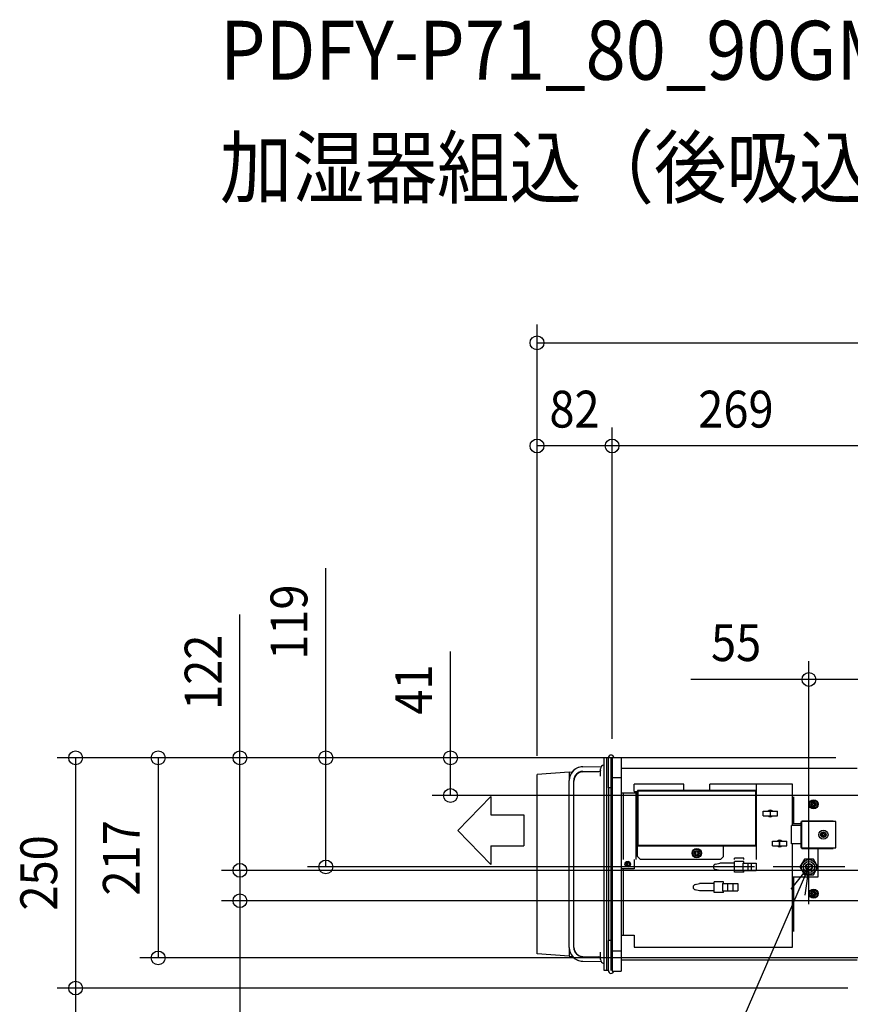
# Model space of a CAD drawing. Extents: x -1140 to 1493, y -999 to 798.
# Drawn here: x -1140 to -238, y -271 to 798 of the extents above; entities that cross this region are included whole.
import ezdxf
from ezdxf.enums import TextEntityAlignment as Align

# ---------------------------------------------------------------- set-up
doc = ezdxf.new("R2010")
doc.units = 0
doc.header["$LTSCALE"] = 20
doc.header["$MEASUREMENT"] = 0
doc.header["$PDMODE"] = 3
doc.header["$PDSIZE"] = -2
doc.layers.get('DEFPOINTS').update_dxf_attribs({"linetype": 'CONTINUOUS'})
for name, color, linetype in [('DETAIL', 5, 'CONTINUOUS'), ('ETC', 61, 'CONTINUOUS'), ('NOTE', 4, 'CONTINUOUS'), ('OUTLINE', 3, 'CONTINUOUS'), ('SIZE', 30, 'CONTINUOUS')]:
    doc.layers.add(name, color=color, linetype=linetype)
doc.styles.get("Standard").update_dxf_attribs({"font": 'SIMPLEX', "width": 0.9, "bigfont": 'BIGFONT'})

msp = doc.modelspace()

# ---------------------------------------------------------------- linework, layer by layer
at = {"layer": 'DEFPOINTS', "color": 30, "linetype": 'Continuous'}
for p in [(-578.3, 335.6), (-496.8, 335.6), (-283, 82.1), (-900.9, -3), (-496.8, -2.5), (-496.8, -2.5), (-578.3, -21), (-578.3, -21), (-672.3, -44), (-807.7, -121.5), (-322, -121.5), (-283, -121.5), (-900.9, -158.2), (-989.7, -220.3), (-1079.4, -253), (-1079.4, -253)]:
    msp.add_point(p, dxfattribs=at)
at = {"layer": 'DETAIL', "color": 5, "linetype": 'Continuous'}
for p, q in [((-505.3, -234), (-505.3, -3)), ((-500.8, -3), (-505.3, -3)), ((-502.8, -3), (-502.8, -234)), ((-502.8, -3), (-502.8, -234)), ((-500.8, -35.5), (-500.8, -3)), ((-497.8, -234), (-497.8, -3)), ((-497.8, -6), (-497, -6)), ((-497, -231), (-497, -6)), ((-496.8, -2.5), (-496.8, -234.5)), ((-496.8, -2.5), (-486.8, -2.5)), ((-486.8, -2.5), (-486.8, -234.5)), ((-543.3, -18.5), (-578.3, -21)), ((-578.3, -216), (-578.3, -21)), ((-543.3, -18.5), (-540.1, -18.4)), ((-543.3, -18.5), (-543.3, -26.2)), ((-528.7, -12.8), (-508.4, -12.4)), ((-528.6, -17.8), (-510, -17.5)), ((-528.5, -18.2), (-511.3, -17.9)), ((-509.3, -22.9), (-509.3, -14.9)), ((-230.8, -14.5), (-486.8, -14.5)), ((-543.4, -208.8), (-543.4, -27.8)), ((-538.4, -208.8), (-538.4, -27.8)), ((-538.3, -208.8), (-538.3, -28.2)), ((-496.8, -24.5), (-486.8, -24.5)), ((-472.8, -39.5), (-472.8, -31.5)), ((-418.8, -31.5), (-472.8, -31.5)), ((-418.8, -38.5), (-418.8, -31.5)), ((-390.8, -38.5), (-390.8, -31.5)), ((-300.8, -31.5), (-390.8, -31.5)), ((-339.8, -113.5), (-339.8, -31.5)), ((-300.8, -76.5), (-300.8, -31.5)), ((-500.8, -35.5), (-500.8, -201.5)), ((-497.8, -35.5), (-500.8, -35.5)), ((-470.8, -41.5), (-486.8, -41.5)), ((-484.8, -41.5), (-484.8, -113.5)), ((-472.8, -39.5), (-469.8, -39.5)), ((-470.8, -113.5), (-470.8, -41.5)), ((-469.8, -39.1), (-469.8, -97.9)), ((-469.8, -39.1), (-469.2, -39.1)), ((-469.2, -38.5), (-469.2, -39.1)), ((-340.4, -38.5), (-469.2, -38.5)), ((-469.2, -39.3), (-469.2, -39.3)), ((-469, -39.1), (-469, -39.1)), ((-469, -39.3), (-469, -97.7)), ((-340.6, -39.3), (-469, -39.3)), ((-340.6, -39.1), (-340.6, -39.1)), ((-340.6, -97.7), (-340.6, -39.3)), ((-340.4, -38.5), (-340.4, -39.1)), ((-339.8, -39.1), (-340.4, -39.1)), ((-340.4, -39.3), (-340.4, -39.3)), ((-470.8, -45.5), (-469.8, -45.5)), ((-299.8, -45.5), (-299.8, -74.5)), ((-280.5, -54.1), (-280.5, -52.9)), ((-280.5, -52.9), (-278.6, -52.9)), ((-278.6, -52.9), (-278.6, -51)), ((-278.6, -51), (-277.4, -51)), ((-277.4, -51), (-277.4, -52.9)), ((-277.4, -52.9), (-275.5, -52.9)), ((-275.5, -52.9), (-275.5, -54.1)), ((-332.6, -66), (-332.6, -61)), ((-332.6, -61), (-317.1, -61)), ((-324.9, -66), (-324.9, -61)), ((-324.7, -66), (-324.7, -61)), ((-317.1, -66), (-317.1, -61)), ((-300.8, -53.5), (-299.8, -53.5)), ((-299.8, -57.5), (-300.8, -57.5)), ((-299.8, -63.5), (-300.8, -63.5)), ((-278.6, -54.1), (-280.5, -54.1)), ((-278.6, -56), (-278.6, -54.1)), ((-277.4, -56), (-278.6, -56)), ((-277.4, -54.1), (-277.4, -56)), ((-275.5, -54.1), (-277.4, -54.1)), ((-332.6, -66), (-317.1, -66)), ((-300.8, -74.5), (-291.8, -74.5)), ((-291.8, -72.5), (-291.8, -100.5)), ((-291.8, -72.5), (-291, -72.5)), ((-291, -72.3), (-291, -100.7)), ((-256.8, -72.3), (-291, -72.3)), ((-290.8, -71.5), (-290.8, -72.3)), ((-290.8, -71.5), (-256.8, -71.5)), ((-256.8, -72.3), (-256.8, -71.5)), ((-253.8, -72.3), (-256.8, -72.3)), ((-253.8, -100.7), (-253.8, -72.3)), ((-301.8, -96.5), (-301.8, -76.5)), ((-291.8, -76.5), (-301.8, -76.5)), ((-267.9, -85.9), (-267.9, -84)), ((-267.9, -84), (-266.7, -84)), ((-266.7, -84), (-266.7, -85.9)), ((-322.6, -98.5), (-322.6, -93.5)), ((-322.6, -93.5), (-307.1, -93.5)), ((-314.9, -98.5), (-314.9, -93.5)), ((-314.7, -98.5), (-314.7, -93.5)), ((-307.1, -98.5), (-307.1, -93.5)), ((-269.8, -87.1), (-269.8, -85.9)), ((-269.8, -85.9), (-267.9, -85.9)), ((-267.9, -87.1), (-269.8, -87.1)), ((-267.9, -89), (-267.9, -87.1)), ((-266.7, -89), (-267.9, -89)), ((-266.7, -85.9), (-264.8, -85.9)), ((-266.7, -87.1), (-266.7, -89)), ((-264.8, -87.1), (-266.7, -87.1)), ((-264.8, -85.9), (-264.8, -87.1)), ((-469.8, -97.9), (-469.2, -97.9)), ((-469.2, -97.7), (-469.2, -97.7)), ((-469.2, -98.5), (-469.2, -97.9)), ((-469.2, -110), (-469.2, -98.5)), ((-469.2, -98.5), (-340.4, -98.5)), ((-375.8, -98.7), (-469.2, -98.7)), ((-469, -97.7), (-340.6, -97.7)), ((-469, -97.9), (-469, -97.9)), ((-407.3, -107.1), (-407.3, -105.9)), ((-407.3, -105.9), (-405.4, -105.9)), ((-405.4, -105.9), (-405.4, -104)), ((-405.4, -104), (-404.2, -104)), ((-404.2, -104), (-404.2, -105.9)), ((-404.2, -105.9), (-402.3, -105.9)), ((-402.3, -105.9), (-402.3, -107.1)), ((-375.8, -110), (-375.8, -98.5)), ((-340.6, -97.9), (-340.6, -97.9)), ((-340.4, -97.7), (-340.4, -97.7)), ((-340.4, -98.5), (-340.4, -97.9)), ((-339.8, -97.9), (-340.4, -97.9)), ((-322.6, -98.5), (-307.1, -98.5)), ((-291.8, -96.5), (-301.8, -96.5)), ((-300.8, -208.5), (-300.8, -96.5)), ((-291.8, -100.5), (-291, -100.5)), ((-291, -100.7), (-253.8, -100.7)), ((-290.8, -101.5), (-290.8, -100.7)), ((-290.8, -101.5), (-256.8, -101.5)), ((-273.3, -101.5), (-273.3, -121.3)), ((-256.8, -100.7), (-256.8, -101.5)), ((-479.4, -117.9), (-479.4, -116)), ((-479.4, -116), (-478.2, -116)), ((-478.2, -116), (-478.2, -117.9)), ((-472.8, -113.5), (-472.8, -123.5)), ((-469.2, -110), (-466.2, -113)), ((-466.2, -113), (-378.8, -113)), ((-405.4, -107.1), (-407.3, -107.1)), ((-405.4, -109), (-405.4, -107.1)), ((-404.2, -109), (-405.4, -109)), ((-404.2, -107.1), (-404.2, -109)), ((-402.3, -107.1), (-404.2, -107.1)), ((-384.5, -118.6), (-379.8, -117.5)), ((-363.8, -117.5), (-379.8, -117.5)), ((-378.8, -113), (-375.8, -110)), ((-363.8, -113.5), (-363.8, -112)), ((-353.8, -112), (-363.8, -112)), ((-363.8, -127.2), (-363.8, -115.7)), ((-353.8, -115.7), (-363.8, -115.7)), ((-354.8, -117.5), (-354.8, -125.5)), ((-354.8, -117.5), (-340.3, -117.5)), ((-353.8, -113.5), (-353.8, -112)), ((-353.8, -117.5), (-353.8, -115.7)), ((-349.3, -117.5), (-349.3, -125.5)), ((-345.8, -117.5), (-345.8, -125.5)), ((-340.3, -117.5), (-340.3, -125.5)), ((-287.9, -113), (-292.8, -121.5)), ((-278.1, -113), (-287.9, -113)), ((-273.2, -121.5), (-278.1, -113)), ((-472.8, -123.5), (-486.8, -123.5)), ((-484.8, -123.5), (-484.8, -195.5)), ((-481.3, -119.1), (-481.3, -117.9)), ((-481.3, -117.9), (-479.4, -117.9)), ((-479.4, -119.1), (-481.3, -119.1)), ((-479.4, -121), (-479.4, -119.1)), ((-478.2, -121), (-479.4, -121)), ((-478.2, -117.9), (-476.9, -117.9)), ((-478.2, -119.1), (-478.2, -121)), ((-476.9, -119.1), (-478.2, -119.1)), ((-379.8, -125.5), (-384.5, -124.4)), ((-363.8, -125.5), (-379.8, -125.5)), ((-353.8, -127.2), (-363.8, -127.2)), ((-354.8, -125.5), (-340.3, -125.5)), ((-353.8, -127.2), (-353.8, -125.5)), ((-292.8, -121.5), (-287.9, -130)), ((-278.1, -130), (-273.2, -121.5)), ((-273.3, -121.7), (-273.3, -132.5)), ((-385.8, -149.2), (-385.8, -137.7)), ((-375.8, -137.7), (-385.8, -137.7)), ((-375.8, -139.5), (-375.8, -137.7)), ((-273.3, -132.5), (-300.8, -132.5)), ((-299.8, -132.5), (-299.8, -191.5)), ((-287.9, -130), (-278.1, -130)), ((-406.5, -140.6), (-401.8, -139.5)), ((-401.8, -147.5), (-406.5, -146.4)), ((-385.8, -139.5), (-401.8, -139.5)), ((-385.8, -147.5), (-401.8, -147.5)), ((-375.8, -149.2), (-385.8, -149.2)), ((-376.8, -139.5), (-376.8, -147.5)), ((-376.8, -139.5), (-360.3, -139.5)), ((-376.8, -147.5), (-360.3, -147.5)), ((-375.8, -149.2), (-375.8, -147.5)), ((-371.3, -139.5), (-371.3, -147.5)), ((-365.8, -139.5), (-365.8, -147.5)), ((-360.3, -139.5), (-360.3, -147.5)), ((-278.6, -149.9), (-278.6, -148)), ((-278.6, -148), (-277.4, -148)), ((-277.4, -148), (-277.4, -149.9)), ((-280.5, -151.1), (-280.5, -149.9)), ((-280.5, -149.9), (-278.6, -149.9)), ((-278.6, -151.1), (-280.5, -151.1)), ((-278.6, -153), (-278.6, -151.1)), ((-277.4, -153), (-278.6, -153)), ((-277.4, -149.9), (-275.5, -149.9)), ((-277.4, -151.1), (-277.4, -153)), ((-275.5, -151.1), (-277.4, -151.1)), ((-275.5, -149.9), (-275.5, -151.1)), ((-300.8, -168.5), (-299.8, -168.5)), ((-299.8, -172.5), (-300.8, -172.5)), ((-299.8, -178.5), (-300.8, -178.5)), ((-500.8, -234), (-500.8, -201.5)), ((-497.8, -201.5), (-500.8, -201.5)), ((-486.8, -195.5), (-472.8, -195.5)), ((-472.8, -195.5), (-472.8, -208.5)), ((-543.3, -210.4), (-543.3, -218.5)), ((-496.8, -212.5), (-486.8, -212.5)), ((-472.8, -208.5), (-300.8, -208.5)), ((-543.3, -218.5), (-578.3, -216)), ((-543.3, -218.5), (-539.8, -218.6)), ((-528.6, -218.8), (-511.1, -219.1)), ((-528.6, -223.8), (-508.7, -224.1)), ((-528.5, -218.8), (-511.3, -219.1)), ((-509.5, -220.3), (-509.3, -220.6)), ((-509.5, -220.3), (-509.5, -220.3)), ((-509.3, -222.1), (-509.3, -214.1)), ((-509.3, -220.6), (-509.3, -220.6)), ((-486.8, -222.5), (-230.6, -222.5)), ((-500.8, -234), (-505.3, -234)), ((-497.8, -231), (-497, -231)), ((-496.8, -234.5), (-486.8, -234.5))]:
    msp.add_line(p, q, dxfattribs=at)
msp.add_lwpolyline([(-509.3, -16.4), (-509.3, -16.4), (-509.5, -16.7)], dxfattribs=at)
for centre, radius in [((-278, -53.5), 5), ((-278, -53.5), 4.3), ((-278, -53.5), 2.84), ((-267.3, -86.5), 5), ((-267.3, -86.5), 3), ((-267.3, -86.5), 2.84), ((-404.8, -106.5), 5), ((-404.8, -106.5), 4.3), ((-404.8, -106.5), 2.84), ((-479.8, -118.5), 3), ((-283, -121.5), 8), ((-283, -121.5), 6), ((-283, -121.5), 3.75), ((-283, -121.5), 3.25), ((-283, -121.5), 3), ((-278, -150.5), 5), ((-278, -150.5), 4.3), ((-278, -150.5), 2.84)]:
    msp.add_circle(centre, radius, dxfattribs=at)
for centre, radius, start, end in [((-497.8, -3), 3.05, 9.4511, 180), ((-528.4, -27.8), 15, 91.1136, 180), ((-528.4, -27.8), 10, 91.1136, 180), ((-528.3, -28.2), 10, 91, 180), ((-511.3, -15.9), 2, 271, 337.1039), ((-505.3, -14.9), 4, 96.3794, 180), ((-461.4, 8.6), 48.5, 260.7415, 260.9812), ((-516.9, -46.9), 48.5, 9.0188, 9.2585), ((-348.2, 8.6), 48.5, 279.0188, 279.2585), ((-324.8, -63.5), 3.5, 45.6459, 134.3541), ((-324.8, -63.5), 3.5, 225.6459, 314.3541), ((-314.8, -96), 3.5, 45.6459, 134.3541), ((-461.4, -145.6), 48.5, 99.0188, 99.2585), ((-516.9, -90.1), 48.5, 350.7415, 350.9812), ((-348.2, -145.6), 48.5, 80.7415, 80.9812), ((-292.7, -90.1), 48.5, 189.0188, 189.2585), ((-314.8, -96), 3.5, 225.6459, 314.3541), ((-478.8, -118.5), 2.84, 90.9006, 269.0994), ((-383.8, -121.5), 3, 102.9722, 257.0278), ((-405.8, -143.5), 3, 102.9722, 257.0278), ((-528.4, -208.8), 15, 180, 269.1136), ((-528.4, -208.8), 10, 180, 269.1136), ((-528.3, -208.8), 10, 180, 269), ((-511.3, -221.1), 2, 22.896, 89), ((-505.3, -222.1), 4, 180, 263.6206), ((-505.8, -226.5), 0.5, 0, 83.6206), ((-497.8, -234), 3.05, 180, 350.5647)]:
    msp.add_arc(centre, radius, start, end, dxfattribs=at)
at = {"layer": 'NOTE', "color": 4, "linetype": 'Continuous'}
for p, q in [((-628.5, -44.9), (-664.4, -81.9)), ((-628.5, -44.9), (-628.5, -65.1)), ((-628.5, -65.1), (-592.8, -65.1)), ((-592.8, -65.1), (-592.8, -98.7)), ((-628.5, -118.9), (-664.4, -81.9)), ((-283, -161.9), (-283, -81.2)), ((-628.5, -98.7), (-628.5, -118.9)), ((-628.5, -98.7), (-592.8, -98.7)), ((-244, -121.5), (-322, -121.5)), ((-302.3, -145.8), (-283, -121.5)), ((-283, -121.5), (-295, -149)), ((-283, -121.5), (-287.6, -152.2)), ((-295, -149), (-552.2, -740.1))]:
    msp.add_line(p, q, dxfattribs=at)
at = {"layer": 'OUTLINE', "color": 3, "linetype": 'Continuous'}
for p, q in [((-500.8, -3), (-505.3, -3)), ((-494.7, -2.5), (-486.8, -2.5)), ((-486.8, -2.5), (-486.8, -14.5)), ((-543.3, -18.5), (-578.3, -21)), ((-578.3, -216), (-578.3, -21)), ((-543.3, -18.5), (-540.1, -18.4)), ((-528.7, -12.8), (-508.4, -12.4)), ((-233.8, -14.5), (-486.8, -14.5)), ((-543.3, -218.5), (-578.3, -216)), ((-543.3, -218.5), (-539.8, -218.6)), ((-528.6, -223.8), (-508.7, -224.1)), ((-486.8, -222.5), (-233.8, -222.5)), ((-486.8, -222.5), (-486.8, -234.5)), ((-505.3, -234), (-505.3, -226.5)), ((-500.8, -234), (-505.3, -234)), ((-494.7, -234.5), (-486.8, -234.5))]:
    msp.add_line(p, q, dxfattribs=at)
for centre, radius, start, end in [((-497.8, -3), 3.05, 9.4511, 180), ((-528.4, -27.8), 15, 91.1136, 141.2151), ((-505.3, -14.9), 4, 90, 141.6529), ((-528.4, -208.8), 15, 220.5942, 269.1136), ((-505.3, -222.1), 4, 210.6227, 263.6206), ((-505.8, -226.5), 0.5, 0, 83.6206), ((-497.8, -234), 3.05, 180, 350.5647)]:
    msp.add_arc(centre, radius, start, end, dxfattribs=at)
at = {"layer": 'SIZE', "color": 30, "linetype": 'Continuous'}
for p, q in [((-578.3, -1), (-578.3, 467.6)), ((-578.3, 447.6), (496.8, 447.6)), ((-578.3, -1), (-578.3, 355.6)), ((-496.8, 17.5), (-496.8, 355.6)), ((-496.8, 17.5), (-496.8, 355.6)), ((-496.8, 335.6), (-578.3, 335.6)), ((-227.8, 335.6), (-496.8, 335.6)), ((-807.7, -3), (-807.7, 202.9)), ((-900.9, -3), (-900.9, 152.7)), ((-672.3, -3), (-672.3, 112.5)), ((-283, -101.5), (-283, 102.1)), ((-283, 82.1), (-411.3, 82.1)), ((-227.8, 82.1), (-283, 82.1)), ((-253.8, -3), (-1099.4, -3)), ((-1079.4, -3), (-1079.4, -253)), ((-253.8, -3), (-1009.7, -3)), ((-989.7, -3), (-989.7, -220.3)), ((-253.8, -3), (-920.9, -3)), ((-900.9, -125.2), (-900.9, -3)), ((-253.8, -3), (-827.7, -3)), ((-807.7, -121.5), (-807.7, -3)), ((-253.8, -3), (-692.3, -3)), ((-672.3, -44), (-672.3, -3)), ((-48.8, -44), (-692.3, -44)), ((-900.9, -125.2), (-900.9, -95.2)), ((-150.5, -125.2), (-920.9, -125.2)), ((-150.5, -125.2), (-920.9, -125.2)), ((-900.9, -125.2), (-900.9, -158.2)), ((-342, -121.5), (-827.7, -121.5)), ((-83.5, -158.2), (-920.9, -158.2)), ((-900.9, -158.2), (-900.9, -405.9)), ((69.2, -220.3), (-1009.7, -220.3)), ((-240.9, -253), (-1099.4, -253)), ((-240.9, -253), (-1099.4, -253)), ((-1079.4, -253), (-1079.4, -403))]:
    msp.add_line(p, q, dxfattribs=at)
for centre in [(-578.3, 447.6), (-578.3, 335.6), (-496.8, 335.6), (-496.8, 335.6), (-283, 82.1), (-1079.4, -3), (-989.7, -3), (-900.9, -3), (-807.7, -3), (-672.3, -3), (-672.3, -44), (-807.7, -121.5), (-900.9, -125.2), (-900.9, -125.2), (-900.9, -158.2), (-989.7, -220.3), (-1079.4, -253), (-1079.4, -253)]:
    msp.add_circle(centre, 7.5, dxfattribs=at)

# ---------------------------------------------------------------- texts
at = {"layer": 'ETC', "color": 61, "linetype": 'Continuous', "width": 0.9}
for s, p in [('PDFY-P71_80_90GMG9_4', (-922.7, 733.3)), ('加湿器組込（後吸込）', (-922.7, 606))]:
    msp.add_text(s, height=64, dxfattribs=at).set_placement(p)
at = {"layer": 'SIZE', "color": 30, "linetype": 'Continuous', "width": 0.9}
for s, p in [('82', (-537.6, 355.6)), ('269', (-362.3, 355.6)), ('55', (-362.1, 102.1))]:
    msp.add_text(s, height=40, dxfattribs=at).set_placement(p, align=Align.CENTER)
for s, p in [('119', (-827.7, 144.3)), ('122', (-920.9, 89.9)), ('41', (-692.3, 71.1)), ('217', (-1009.7, -111.7)), ('250', (-1099.4, -128))]:
    msp.add_text(s, height=40, rotation=90, dxfattribs=at).set_placement(p, align=Align.CENTER)

doc.saveas('drawing.dxf')
